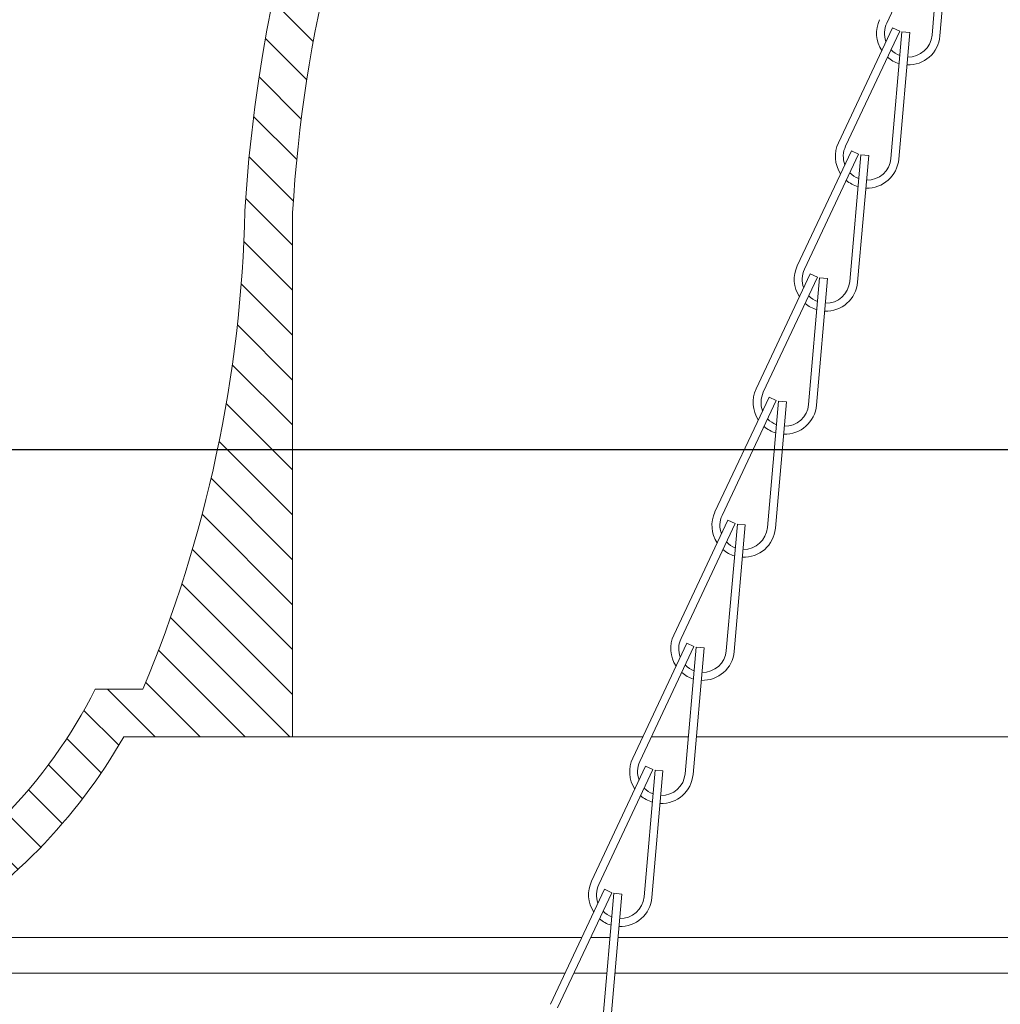
# Model space of a CAD drawing. Extents: x -28 to 66, y -12 to 89.
# Drawn here: x 38 to 42, y 51 to 55 of the extents above; entities that cross this region are included whole.
import ezdxf

# ---------------------------------------------------------------- set-up
doc = ezdxf.new("R2010")
doc.units = 0
doc.header["$LTSCALE"] = 0.25
doc.header["$MEASUREMENT"] = 0
doc.layers.get('0').update_dxf_attribs({"linetype": 'CONTINUOUS', "lineweight": 13})
doc.layers.get('DEFPOINTS').update_dxf_attribs({"linetype": 'CONTINUOUS'})
doc.layers.add('Text', color=7, linetype='CONTINUOUS', lineweight=15)
doc.styles.add('ROMAND', font='romand.shx', dxfattribs={"oblique": 15})
doc.dimstyles.new('ROMAND', dxfattribs={"dimscale": 3, "dimtxt": 0.1875, "dimasz": 0.1875, "dimexe": 0.0625, "dimexo": 0.0625, "dimgap": 0.0625, "dimtad": 0, "dimtih": 1, "dimtoh": 1, "dimdec": 3, "dimzin": 0, "dimdsep": 46, "dimlunit": 4, "dimtxsty": 'ROMAND', "dimcen": 0, "dimadec": 0, "dimazin": 0, "dimtfac": 1, "dimtdec": 3, "dimtofl": 0, "dimtmove": 0, "dimatfit": 3, "dimfxl": 0, "dimtolj": 1, "dimtzin": 0, "dimarcsym": 0})

# ---------------------------------------------------------------- blocks, each defined once
blk = doc.blocks.new('*D9')
at = {"layer": 'DEFPOINTS', "color": 0}
for p in [(39.31996315655319, 48.91587048552142), (39.15879363231615, 48.75470096128438)]:
    blk.add_point(p, dxfattribs=at)
at = {"layer": 'Text', "color": 0, "lineweight": -2}
for p, q in [((38.2307159820088, 47.82662331097703), (38.69475480716247, 48.29066213613071)), ((37.5744659820088, 47.82662331097703), (38.2307159820088, 47.82662331097703))]:
    blk.add_line(p, q, dxfattribs=at)
at = {"layer": 'Text', "color": 0}
blk.add_solid([(38.61741500297019, 48.36800194032298), (38.77209461135475, 48.21332233193843), (39.15879363231615, 48.75470096128438)], dxfattribs=at)
at = {"layer": 'Text', "color": 0, "insert": (33.87717015324235, 47.82662331097703), "char_height": 0.65625, "attachment_point": 5, "style": 'ROMAND'}
blk.add_mtext('\\A1;(4) \\A1;{\\H0.7X;\\S1/4;}"-20x1"\\PS.S. BUTTON\\PHEAD SOCKET\\PCAP SCREWS', dxfattribs=at)
blk = doc.blocks.new('*D16')
at = {"layer": 'DEFPOINTS', "color": 0}
for p in [(47.40879878199937, 53.62762804991452), (47.40879878199937, 50.12762804991441)]:
    blk.add_point(p, dxfattribs=at)
at = {"layer": 'Text', "color": 0, "lineweight": -2}
for p, q in [((47.40879878199937, 43.25933063047191), (47.40879878199937, 49.47137804991441)), ((46.75254878199937, 43.25933063047191), (47.40879878199937, 43.25933063047191))]:
    blk.add_line(p, q, dxfattribs=at)
at = {"layer": 'Text', "color": 0}
blk.add_solid([(47.29942378199937, 49.47137804991441), (47.51817378199937, 49.47137804991441), (47.40879878199937, 50.12762804991441)], dxfattribs=at)
at = {"layer": 'Text', "color": 0, "insert": (41.55525295323289, 43.25933063047192), "char_height": 0.65625, "attachment_point": 5, "style": 'ROMAND'}
blk.add_mtext('\\A1;HIGH PERFORMANCE\\PSILICONE OPTICS\\PTYPE III OR V', dxfattribs=at)
blk = doc.blocks.new('*D23')
at = {"layer": 'DEFPOINTS', "color": 0}
for p in [(44.55347765909696, 53.00262804991439), (45.3034776590969, 53.00262804991439)]:
    blk.add_point(p, dxfattribs=at)
at = {"layer": 'Text', "color": 0, "lineweight": -2}
blk.add_line((38.357836492393, 53.00262804991439), (43.89722765909696, 53.00262804991439), dxfattribs=at)
at = {"layer": 'Text', "color": 0}
blk.add_solid([(43.89722765909696, 53.11200304991439), (43.89722765909696, 52.89325304991439), (44.55347765909696, 53.00262804991439)], dxfattribs=at)
at = {"layer": 'Text', "color": 0, "insert": (33.87929066362653, 53.00262804991439), "char_height": 0.65625, "attachment_point": 5, "style": 'ROMAND'}
blk.add_mtext('\\A1;S7 LED LIGHT\\PENGINE w/ HIGH\\PPOWER LED', dxfattribs=at)
blk = doc.blocks.new('*D24')
at = {"layer": 'DEFPOINTS', "color": 0}
for p in [(44.73133593694843, 54.16679171515553), (44.85512573050706, 54.02596438467276)]:
    blk.add_point(p, dxfattribs=at)
at = {"layer": 'Text', "color": 0, "lineweight": -2}
for p, q in [((40.35181442871316, 58.40250753706621), (41.00806442871315, 58.40250753706621)), ((41.00806442871315, 58.40250753706621), (44.29807165949442, 54.65968737184389))]:
    blk.add_line(p, q, dxfattribs=at)
at = {"layer": 'Text', "color": 0}
blk.add_solid([(44.38022093560915, 54.7318980847529), (44.21592238337969, 54.58747665893489), (44.73133593694843, 54.16679171515553)], dxfattribs=at)
at = {"layer": 'Text', "color": 0, "insert": (35.15451859994668, 58.40250753706622), "char_height": 0.65625, "attachment_point": 5, "style": 'ROMAND'}
blk.add_mtext('\\A1;HIGH PERFORMANCE\\PFORGED HEAT SINK', dxfattribs=at)

msp = doc.modelspace()

# ---------------------------------------------------------------- hatches: boundary and pattern name
h = msp.add_hatch()
h.set_pattern_fill('ANSI31', color=8, angle=90, style=0)
h.set_pattern_definition([(135, (6.395182814358387, -3.034565642013497), (-0.08838834764831845, -0.08838834764831843), [])])
edge = h.paths.add_edge_path()
edge.add_line((39.53366530341724, 51.87235752100991), (39.53366530341724, 53.93445961867852))
edge.add_arc((45.15050113484335, 53.5986212869695), 5.626866991695937, 134.4776485189541, 176.578280299265, ccw=False)
edge.add_spline(control_points=[(41.2081438731274, 57.61352494250505), (41.08610744093756, 57.59040742237245), (40.96189866269034, 57.54863027947162), (40.83653027869452, 57.49689256617502)], knot_values=[0.4362948007461074, 0.4362948007461074, 0.4362948007461074, 0.4362948007461074, 0.8173323488692676, 0.8173323488692676, 0.8173323488692676, 0.8173323488692676], degree=3, periodic=0)
edge.add_arc((45.15050113484217, 53.59862128694984), 5.814366991695924, 137.8978102511491, 176.611592173993)
edge.add_arc((34.16020828001759, 54.06490267051918), 5.187540071673573, 337.26237683655927, 358.645476445642, ccw=False)
edge.add_line((38.94459600925195, 52.05985752100992), (38.75709600925195, 52.05985752100992))
edge.add_arc((36.9682976832275, 52.96038352275692), 2.002684830673648, 298.0096407973029, 333.2781683359848, ccw=False)
edge.add_line((37.90879878199921, 51.19227599938071), (37.90879878199921, 50.9422759993807))
edge.add_line((37.90879878199921, 50.9422759993807), (38.09629878199921, 50.94227599938071))
edge.add_line((38.09629878199921, 50.94227599938071), (38.09629878199922, 51.0830121919641))
edge.add_arc((36.96829768322753, 52.96038352275689), 2.190184830673617, 300.9991613265071, 330.2132283616003)
edge.add_line((38.86911566821065, 51.87235752100992), (39.53366530341724, 51.87235752100991))

# ---------------------------------------------------------------- linework, layer by layer
for p, q in [((42.08384969011115, 55.13327709675725), (41.87103481826338, 54.68082839212827)), ((42.09272259752754, 55.13088493029813), (42.049264159827, 54.63277714658798)), ((42.12385433400951, 55.12816877794182), (42.08039589630883, 54.63006099423168)), ((41.89371137324932, 54.66229210089868), (41.68089650140141, 54.20984339626973)), ((41.92198941728864, 54.64899117140815), (41.70917454544073, 54.19654246677923)), ((41.93086232470498, 54.64659900494903), (41.8874038870043, 54.14849122123889)), ((41.92198941728864, 54.64899117140815), (41.89371137324932, 54.66229210089868)), ((41.9619940611868, 54.64388285259273), (41.91853562348621, 54.14577506888262)), ((41.9619940611868, 54.64388285259273), (41.93086232470498, 54.64659900494903)), ((41.73185110042664, 54.17800617554959), (41.51903622857881, 53.72555747092064)), ((41.76012914446588, 54.16470524605908), (41.54731427261808, 53.7122565414301)), ((41.76012914446588, 54.16470524605908), (41.73185110042664, 54.17800617554959)), ((41.76900205188227, 54.16231307959996), (41.72554361418173, 53.66420529588981)), ((41.80013378836421, 54.15959692724365), (41.75667535066353, 53.66148914353351)), ((41.80013378836421, 54.15959692724365), (41.76900205188227, 54.16231307959996)), ((41.56999082760402, 53.69372025020051), (41.35717595575613, 53.24127154557156)), ((41.59826887164334, 53.68041932070998), (41.38545399979546, 53.22797061608106)), ((41.60714177905967, 53.67802715425086), (41.563683341359, 53.17991937054072)), ((41.59826887164334, 53.68041932070998), (41.56999082760402, 53.69372025020051)), ((41.63827351554153, 53.67531100189459), (41.59481507784093, 53.17720321818448)), ((41.63827351554153, 53.67531100189459), (41.60714177905967, 53.67802715425086)), ((41.40813055478137, 53.20943432485142), (41.19531568293354, 52.7569856202225)), ((41.43640859882058, 53.19613339536091), (41.22359372697281, 52.74368469073196)), ((41.43640859882058, 53.19613339536091), (41.40813055478137, 53.20943432485142)), ((41.44528150623697, 53.19374122890179), (41.40182306853646, 52.69563344519167)), ((41.47641324271893, 53.19102507654551), (41.43295480501826, 52.69291729283537)), ((41.47641324271893, 53.19102507654551), (41.44528150623697, 53.19374122890179)), ((41.24627028195874, 52.72514839950237), (41.03345541011086, 52.27269969487342)), ((41.27454832599807, 52.71184747001184), (41.06173345415019, 52.25939876538292)), ((41.2834212334144, 52.70945530355272), (41.23996279571372, 52.21134751984258)), ((41.27454832599807, 52.71184747001184), (41.24627028195874, 52.72514839950237)), ((41.31455296989625, 52.70673915119642), (41.27109453219563, 52.20863136748631)), ((41.31455296989625, 52.70673915119642), (41.2834212334144, 52.70945530355272)), ((41.08441000913606, 52.24086247415325), (40.87159513728827, 51.78841376952433)), ((41.1126880531753, 52.22756154466277), (40.89987318132754, 51.77511284003379)), ((41.1126880531753, 52.22756154466277), (41.08441000913606, 52.24086247415325)), ((41.12156096059172, 52.22516937820365), (41.07810252289116, 51.7270615944935)), ((41.15269269707366, 52.22245322584734), (41.10923425937298, 51.7243454421372)), ((41.15269269707366, 52.22245322584734), (41.12156096059172, 52.22516937820365)), ((38.75709600925194, 52.05985752100992), (38.94459600925194, 52.05985752100992)), ((40.92254973631347, 51.75657654880423), (40.70973486446559, 51.30412784417525)), ((40.9508277803528, 51.7432756193137), (40.73801290850488, 51.29082691468475)), ((40.95970068776913, 51.74088345285455), (40.91624225006845, 51.24277566914444)), ((40.9508277803528, 51.7432756193137), (40.92254973631347, 51.75657654880423)), ((40.99083242425095, 51.73816730049828), (40.94737398655036, 51.24005951678814)), ((40.99083242425095, 51.73816730049828), (40.95970068776913, 51.74088345285455)), ((40.76068946349079, 51.27229062345511), (40.54787459164297, 50.81984191882619)), ((40.78896750753003, 51.25898969396463), (40.57615263568223, 50.80654098933565)), ((40.78896750753003, 51.25898969396463), (40.76068946349079, 51.27229062345511)), ((40.79784041494642, 51.25659752750551), (40.75438197724591, 50.75848974379536)), ((40.82897215142839, 51.2538813751492), (40.78551371372768, 50.75577359143906)), ((40.82897215142839, 51.2538813751492), (40.79784041494642, 51.25659752750551)), ((40.60546298320301, 50.94227599938069), (38.09629878199922, 50.94227599938072)), ((40.77041678697938, 50.94227599938069), (40.63999728474957, 50.94227599938069)), ((43.85854125246215, 50.94227599938072), (40.80178549975798, 50.94227599938072))]:
    msp.add_line(p, q)
at = {"color": 8}
for p, q in [((39.53366530341722, 51.87235752100984), (40.91107912416246, 51.87235752100984)), ((40.94561342570898, 51.87235752100984), (41.09077916472884, 51.87235752100984)), ((41.12214787750744, 51.87235752100995), (44.55347765909696, 51.87235752100995)), ((40.6716600006387, 51.08301219196445), (38.09629878199922, 51.08301219196452)), ((40.7826956054553, 51.08301219196445), (40.7061943021852, 51.08301219196445)), ((44.01409178110696, 51.08301219196412), (40.8140643182339, 51.08301219196412))]:
    msp.add_line(p, q, dxfattribs=at)
msp.add_lwpolyline([(39.34629878199924, 53.94227599938072, -0.283905771914343), (42.85872936857803, 58.94227599938072, 0.283905771914343), (39.34629878199924, 53.94227599938072, -0.09357305319223813), (38.94459600925195, 52.05985752100992, 0.09357305319223813)], format="xyb", close=True)
msp.add_lwpolyline([(41.20814387312736, 57.61352494250522, 0.1857932538519058), (39.53366530341722, 53.93445961867852), (39.53366530341722, 51.87235752100992), (38.86911566821064, 51.87235752100992, -0.1281653412154976), (38.0962987819992, 51.08301219196411), (38.0962987819992, 50.94227599938072), (37.9087987819992, 50.94227599938072), (37.9087987819992, 50.94227599938072), (37.9087987819992, 50.94227599938072), (37.90879878199921, 51.19227599938071, 0.1551143669872706), (38.75709600925194, 52.05985752100992, -0.1551143669872706), (37.90879878199921, 51.19227599938071)], format="xyb")
for centre, radius, start, end in [((41.9558689503813, 54.64092560365685), 0.125, 154.8094693550492, 213.2943476681287), ((41.9558689503813, 54.64092560365685), 0.09375, 154.8094693550492, 200.625477802032), ((41.9558689503813, 54.64092560365685), 0.125, 267.6938183949964, 355.0137382254912), ((41.9558689503813, 54.64092560365685), 0.09375, 268.5881936584184, 355.0137382254929), ((41.9558689503813, 54.64092560365685), 0.09375, 223.486086085893, 249.290684436035), ((41.9558689503813, 54.64092560365685), 0.125, 228.9830692530435, 253.287199802693), ((41.79400867755868, 54.15663967830779), 0.125, 154.8094693550492, 213.2943476681287), ((41.79400867755868, 54.15663967830779), 0.09375, 154.8094693550492, 200.625477802032), ((41.79400867755868, 54.15663967830779), 0.125, 267.6938183949964, 355.0137382254912), ((41.79400867755868, 54.15663967830779), 0.09375, 268.5881936584184, 355.0137382254929), ((41.79400867755868, 54.15663967830779), 0.09375, 223.486086085893, 249.290684436035), ((41.79400867755868, 54.15663967830779), 0.125, 228.9830692530435, 253.287199802693), ((41.63214840473603, 53.67235375295871), 0.125, 154.8094693550492, 213.2943476681287), ((41.63214840473603, 53.67235375295871), 0.09375, 154.8094693550492, 200.625477802032), ((41.63214840473603, 53.67235375295871), 0.125, 267.6938183949964, 355.0137382254912), ((41.63214840473603, 53.67235375295871), 0.09375, 268.5881936584184, 355.0137382254929), ((41.63214840473603, 53.67235375295871), 0.09375, 223.486086085893, 249.290684436035), ((41.63214840473603, 53.67235375295871), 0.125, 228.9830692530435, 253.287199802693), ((41.47028813191341, 53.18806782760965), 0.125, 154.8094693550492, 213.2943476681287), ((41.47028813191341, 53.18806782760965), 0.09375, 154.8094693550492, 200.625477802032), ((41.47028813191341, 53.18806782760965), 0.125, 267.6938183949964, 355.0137382254912), ((41.47028813191341, 53.18806782760965), 0.09375, 268.5881936584184, 355.0137382254929), ((41.47028813191341, 53.18806782760965), 0.09375, 223.486086085893, 249.290684436035), ((41.47028813191341, 53.18806782760965), 0.125, 228.9830692530435, 253.287199802693), ((41.30842785909076, 52.70378190226054), 0.125, 154.8094693550492, 213.2943476681287), ((41.30842785909076, 52.70378190226054), 0.09375, 154.8094693550492, 200.625477802032), ((41.30842785909076, 52.70378190226054), 0.125, 267.6938183949964, 355.0137382254912), ((41.30842785909076, 52.70378190226054), 0.09375, 268.5881936584184, 355.0137382254929), ((41.30842785909076, 52.70378190226054), 0.09375, 223.486086085893, 249.290684436035), ((41.30842785909076, 52.70378190226054), 0.125, 228.9830692530435, 253.287199802693), ((41.14656758626813, 52.21949597691148), 0.125, 154.8094693550492, 213.2943476681287), ((41.14656758626813, 52.21949597691148), 0.09375, 154.8094693550492, 200.625477802032), ((41.14656758626813, 52.21949597691148), 0.125, 267.6938183949964, 355.0137382254912), ((41.14656758626813, 52.21949597691148), 0.09375, 268.5881936584184, 355.0137382254929), ((41.14656758626813, 52.21949597691148), 0.09375, 223.486086085893, 249.290684436035), ((41.14656758626813, 52.21949597691148), 0.125, 228.9830692530435, 253.287199802693), ((40.98470731344545, 51.7352100515624), 0.125, 154.8094693550492, 213.2943476681287), ((40.98470731344545, 51.7352100515624), 0.09375, 154.8094693550492, 200.625477802032), ((40.98470731344545, 51.7352100515624), 0.125, 267.6938183949964, 355.0137382254912), ((40.98470731344545, 51.7352100515624), 0.09375, 268.5881936584184, 355.0137382254929), ((40.98470731344545, 51.7352100515624), 0.09375, 223.486086085893, 249.290684436035), ((40.98470731344545, 51.7352100515624), 0.125, 228.9830692530435, 253.287199802693), ((40.82284704062286, 51.25092412621334), 0.125, 154.8094693550492, 213.2943476681287), ((40.82284704062286, 51.25092412621334), 0.09375, 154.8094693550492, 200.625477802032), ((40.82284704062286, 51.25092412621334), 0.125, 267.6938183949964, 355.0137382254912), ((40.82284704062286, 51.25092412621334), 0.09375, 268.5881936584184, 355.0137382254929), ((40.82284704062286, 51.25092412621334), 0.09375, 223.486086085893, 249.290684436035), ((40.82284704062286, 51.25092412621334), 0.125, 228.9830692530435, 253.287199802693)]:
    msp.add_arc(centre, radius, start, end)

# ---------------------------------------------------------------- dimensions: what is measured, and where the dimension line sits
at = {"layer": 'Text'}
for p1, p2, text, picture, middle in [((44.85512573050706, 54.02596438467276), (44.73133593694843, 54.16679171515553), 'HIGH PERFORMANCE\\PFORGED HEAT SINK', '*D24', (35.15451859994668, 58.40250753706622)), ((45.3034776590969, 53.00262804991439), (44.55347765909696, 53.00262804991439), 'S7 LED LIGHT\\PENGINE w/ HIGH\\PPOWER LED', '*D23', (33.87929066362653, 53.00262804991439)), ((47.40879878199937, 53.62762804991452), (47.40879878199937, 50.12762804991441), 'HIGH PERFORMANCE\\PSILICONE OPTICS\\PTYPE III OR V', '*D16', (41.55525295323289, 43.25933063047192))]:
    dim = msp.add_diameter_dim_2p(p1=p1, p2=p2, text=text, dimstyle='ROMAND', override={"dimscale": 3.5}, dxfattribs=at)
    dim.commit()
    dim.dimension.update_dxf_attribs({"geometry": picture, "text_midpoint": middle, "dimtype": 163})
dim = msp.add_diameter_dim_2p(p1=(39.31996315655319, 48.91587048552142), p2=(39.15879363231615, 48.75470096128438), text='(4) \\A1;{\\H0.7X;\\S1/4;}"-20x1"\\PS.S. BUTTON\\PHEAD SOCKET\\PCAP SCREWS', dimstyle='ROMAND', override={"dimscale": 3.5}, dxfattribs=at)
dim.commit()
dim.dimension.update_dxf_attribs({"geometry": '*D9', "text_midpoint": (33.87717015324235, 47.82662331097703)})

doc.saveas('drawing.dxf')
